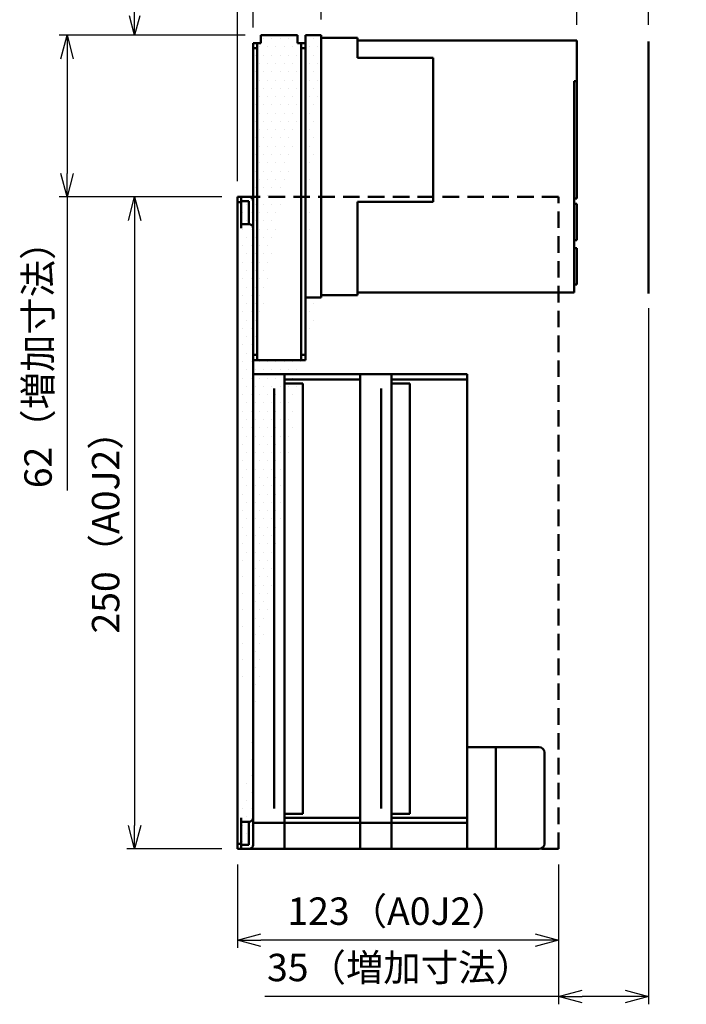
# Model space of a CAD drawing. Units: millimetres. Extents: x 299 to 825, y 757 to 1353.
# Drawn here: x 299 to 554, y 757 to 1134 of the extents above; entities that cross this region are included whole.
import ezdxf

# ---------------------------------------------------------------- set-up
doc = ezdxf.new("R2010")
doc.units = ezdxf.units.MM
doc.linetypes.add('DASHED2', pattern=[9.525, 6.35, -3.175])
doc.layers.add('かくれ線', color=2, linetype='DASHED2', lineweight=15)
doc.styles.get("Standard").update_dxf_attribs({"font": 'txt.shx', "bigfont": 'extfont2.shx'})
doc.dimstyles.new('AM_JIS$0', dxfattribs={"dimscale": 3, "dimtxt": 3.5, "dimasz": 3, "dimexe": 1, "dimexo": 2, "dimgap": 1.5, "dimtad": 3, "dimdsep": 46, "dimtxsty": 'Standard', "dimblk": 'OPEN30', "dimcen": 0, "dimclrd": 256, "dimclre": 256, "dimclrt": 256, "dimadec": 0, "dimazin": 2, "dimtp": 0.1, "dimtm": 0.1, "dimtfac": 0.71, "dimtmove": 0, "dimatfit": 3, "dimldrblk": 'OPEN30', "dimfxl": 1, "dimlwd": -1, "dimlwe": -1, "dimarcsym": 0})
doc.dimstyles.new('ISO-25', dxfattribs={"dimtxt": 2.5, "dimasz": 2.5, "dimexe": 1.25, "dimexo": 0.625, "dimtad": 1, "dimtxsty": 'Standard', "dimcen": 2.5, "dimadec": 0, "dimazin": 0, "dimtfac": 1, "dimtmove": 0, "dimatfit": 3, "dimfxl": 1, "dimarcsym": 0})

# ---------------------------------------------------------------- blocks, each defined once
blk = doc.blocks.new('_DotSmall')
at = {"color": 0, "linetype": 'ByBlock', "const_width": 0.5}
blk.add_lwpolyline([(-0.0625, 0, 1), (0.0625, 0, 1)], format="xyb", close=True, dxfattribs=at)
blk = doc.blocks.new('_OPEN30')
at = {"color": 0, "linetype": 'ByBlock'}
for p, q in [((-1, 0.268), (0, 0)), ((0, 0), (-1, -0.268)), ((0, 0), (-1, 0))]:
    blk.add_line(p, q, dxfattribs=at)
blk = doc.blocks.new('*D3')
for p, q in [((388.17, 1131.41), (388.17, 1166.48)), ((388.17, 1163.48), (405.17, 1163.48)), ((414.17, 1134.41), (414.17, 1166.48))]:
    blk.add_line(p, q)
at = {"layer": 'Defpoints', "color": 0}
for p in [(414.17, 1163.48), (388.17, 1125.41), (414.17, 1128.41)]:
    blk.add_point(p, dxfattribs=at)
at = {"xscale": 9, "yscale": 9, "zscale": 9, "rotation": 180}
blk.add_blockref('_DotSmall', (388.17, 1163.48), dxfattribs=at)
at = {"xscale": 9, "yscale": 9, "zscale": 9}
blk.add_blockref('_OPEN30', (414.17, 1163.48), dxfattribs=at)
at = {"lineweight": 50, "insert": (405.17, 1173.23), "char_height": 10.5, "attachment_point": 5}
blk.add_mtext('26', dxfattribs=at)
blk = doc.blocks.new('*D4')
for p, q in [((373.17, 1163.51), (348.17, 1163.51)), ((382.17, 1072.41), (382.17, 1166.51)), ((388.17, 1163.51), (382.17, 1163.51)), ((388.17, 1131.41), (388.17, 1166.51)), ((388.17, 1163.51), (397.17, 1163.51))]:
    blk.add_line(p, q)
at = {"layer": 'Defpoints', "color": 0}
for p in [(382.17, 1163.51), (388.17, 1125.41), (382.17, 1066.41)]:
    blk.add_point(p, dxfattribs=at)
at = {"xscale": 9, "yscale": 9, "zscale": 9}
blk.add_blockref('_OPEN30', (382.17, 1163.51), dxfattribs=at)
at = {"xscale": 9, "yscale": 9, "zscale": 9, "rotation": 180}
blk.add_blockref('_DotSmall', (388.17, 1163.51), dxfattribs=at)
at = {"lineweight": 50, "insert": (356.17, 1173.26), "char_height": 10.5, "attachment_point": 5}
blk.add_mtext('6', dxfattribs=at)
blk = doc.blocks.new('*D5')
for p, q in [((414.17, 1147.81), (414.17, 1166.49)), ((503.17, 1163.49), (423.17, 1163.49)), ((512.17, 1132.41), (512.17, 1166.49))]:
    blk.add_line(p, q)
at = {"layer": 'Defpoints', "color": 0}
for p in [(414.17, 1163.49), (414.17, 1141.81), (512.17, 1126.41)]:
    blk.add_point(p, dxfattribs=at)
at = {"xscale": 9, "yscale": 9, "zscale": 9, "rotation": 180}
blk.add_blockref('_OPEN30', (414.17, 1163.49), dxfattribs=at)
at = {"xscale": 9, "yscale": 9, "zscale": 9}
blk.add_blockref('_OPEN30', (512.17, 1163.49), dxfattribs=at)
at = {"lineweight": 50, "insert": (463.17, 1173.24), "char_height": 10.5, "attachment_point": 5}
blk.add_mtext('98', dxfattribs=at)
blk = doc.blocks.new('*D6')
for p, q in [((382.17, 1072.41), (382.17, 1185.83)), ((512.17, 1132.41), (512.17, 1185.83)), ((503.17, 1182.83), (391.17, 1182.83))]:
    blk.add_line(p, q)
at = {"layer": 'Defpoints', "color": 0}
for p in [(382.17, 1182.83), (512.17, 1126.41), (382.17, 1066.41)]:
    blk.add_point(p, dxfattribs=at)
at = {"xscale": 9, "yscale": 9, "zscale": 9, "rotation": 180}
blk.add_blockref('_OPEN30', (382.17, 1182.83), dxfattribs=at)
at = {"xscale": 9, "yscale": 9, "zscale": 9}
blk.add_blockref('_OPEN30', (512.17, 1182.83), dxfattribs=at)
at = {"lineweight": 50, "insert": (447.17, 1192.58), "char_height": 10.5, "attachment_point": 5}
blk.add_mtext('130', dxfattribs=at)
blk = doc.blocks.new('*D9')
for p, q in [((382.17, 810.41), (382.17, 778.46)), ((505.17, 810.41), (505.17, 778.46)), ((496.17, 781.46), (391.17, 781.46))]:
    blk.add_line(p, q)
at = {"layer": 'Defpoints', "color": 0}
for p in [(382.17, 816.41), (505.17, 816.41), (382.17, 781.46)]:
    blk.add_point(p, dxfattribs=at)
at = {"xscale": 9, "yscale": 9, "zscale": 9, "rotation": 180}
blk.add_blockref('_OPEN30', (382.17, 781.46), dxfattribs=at)
at = {"xscale": 9, "yscale": 9, "zscale": 9}
blk.add_blockref('_OPEN30', (505.17, 781.46), dxfattribs=at)
at = {"lineweight": 50, "insert": (443.67, 791.21), "char_height": 10.5, "attachment_point": 5}
blk.add_mtext('123（A0J2）', dxfattribs=at)
blk = doc.blocks.new('*D10')
for p, q in [((539.67, 1023.81), (539.67, 756.85)), ((505.17, 810.41), (505.17, 756.85)), ((505.17, 759.85), (392.67, 759.85)), ((530.67, 759.85), (514.17, 759.85))]:
    blk.add_line(p, q)
at = {"layer": 'Defpoints', "color": 0}
for p in [(539.67, 1029.81), (505.17, 816.41), (539.67, 759.85)]:
    blk.add_point(p, dxfattribs=at)
at = {"xscale": 9, "yscale": 9, "zscale": 9, "rotation": 180}
blk.add_blockref('_OPEN30', (505.17, 759.85), dxfattribs=at)
at = {"xscale": 9, "yscale": 9, "zscale": 9}
blk.add_blockref('_OPEN30', (539.67, 759.85), dxfattribs=at)
at = {"lineweight": 50, "insert": (444.42, 769.6), "char_height": 10.5, "attachment_point": 5}
blk.add_mtext('35（増加寸法）', dxfattribs=at)
blk = doc.blocks.new('*D13')
for p, q in [((376.17, 1066.41), (339.77, 1066.41)), ((342.77, 1057.41), (342.77, 825.41)), ((376.17, 816.41), (339.77, 816.41))]:
    blk.add_line(p, q)
at = {"layer": 'Defpoints', "color": 0}
for p in [(382.17, 1066.41), (342.77, 816.41), (382.17, 816.41)]:
    blk.add_point(p, dxfattribs=at)
at = {"xscale": 9, "yscale": 9, "zscale": 9}
for p, rotation in [((342.77, 1066.41), 90), ((342.77, 816.41), 270)]:
    blk.add_blockref('_OPEN30', p, dxfattribs=dict(at, rotation=rotation))
at = {"lineweight": 50, "insert": (333.02, 941.41), "char_height": 10.5, "attachment_point": 5, "rotation": 90}
blk.add_mtext('250（A0J2）', dxfattribs=at)
blk = doc.blocks.new('*D14')
for p, q in [((385.17, 1128.41), (313.86, 1128.41)), ((316.86, 1119.41), (316.86, 1075.41)), ((376.17, 1066.41), (313.86, 1066.41)), ((316.86, 1066.41), (316.86, 953.91))]:
    blk.add_line(p, q)
at = {"layer": 'Defpoints', "color": 0}
for p in [(316.86, 1128.41), (391.17, 1128.41), (382.17, 1066.41)]:
    blk.add_point(p, dxfattribs=at)
at = {"xscale": 9, "yscale": 9, "zscale": 9}
for p, rotation in [((316.86, 1128.41), 90), ((316.86, 1066.41), 270)]:
    blk.add_blockref('_OPEN30', p, dxfattribs=dict(at, rotation=rotation))
at = {"lineweight": 50, "insert": (307.11, 1005.66), "char_height": 10.5, "attachment_point": 5, "rotation": 90}
blk.add_mtext('62（増加寸法）', dxfattribs=at)
blk = doc.blocks.new('*D15')
for p, q in [((512.17, 1132.41), (512.17, 1166.49)), ((521.17, 1163.49), (530.67, 1163.49)), ((539.67, 1132.41), (539.67, 1166.49)), ((539.67, 1163.49), (702.57, 1163.49))]:
    blk.add_line(p, q)
at = {"layer": 'Defpoints', "color": 0}
for p in [(539.67, 1163.49), (512.17, 1126.41), (539.67, 1126.41)]:
    blk.add_point(p, dxfattribs=at)
at = {"xscale": 9, "yscale": 9, "zscale": 9, "rotation": 180}
blk.add_blockref('_OPEN30', (512.17, 1163.49), dxfattribs=at)
at = {"xscale": 9, "yscale": 9, "zscale": 9}
blk.add_blockref('_OPEN30', (539.67, 1163.49), dxfattribs=at)
at = {"lineweight": 50, "insert": (625.62, 1173.24), "char_height": 10.5, "attachment_point": 5}
blk.add_mtext('28（配線必要スペース）', dxfattribs=at)
blk = doc.blocks.new('*D16')
for p, q in [((382.17, 1072.41), (382.17, 1203.82)), ((530.67, 1200.82), (391.17, 1200.82)), ((539.67, 1132.41), (539.67, 1203.82))]:
    blk.add_line(p, q)
at = {"layer": 'Defpoints', "color": 0}
for p in [(382.17, 1200.82), (539.67, 1126.41), (382.17, 1066.41)]:
    blk.add_point(p, dxfattribs=at)
at = {"xscale": 9, "yscale": 9, "zscale": 9, "rotation": 180}
blk.add_blockref('_OPEN30', (382.17, 1200.82), dxfattribs=at)
at = {"xscale": 9, "yscale": 9, "zscale": 9}
blk.add_blockref('_OPEN30', (539.67, 1200.82), dxfattribs=at)
at = {"lineweight": 50, "insert": (460.92, 1210.57), "char_height": 10.5, "attachment_point": 5}
blk.add_mtext('157', dxfattribs=at)
blk = doc.blocks.new('*D17')
at = {"color": 0, "lineweight": -2}
for p, q in [((342.77, 1157.81), (342.77, 1253.06)), ((386.31, 1157.81), (339.02, 1157.81)), ((342.77, 1135.91), (342.77, 1150.31)), ((383.29, 1128.41), (339.02, 1128.41))]:
    blk.add_line(p, q, dxfattribs=at)
at = {"layer": 'Defpoints', "color": 0}
for p in [(342.77, 1157.81), (388.19, 1157.81), (385.17, 1128.41)]:
    blk.add_point(p, dxfattribs=at)
at = {"color": 0, "lineweight": -2, "xscale": 7.5, "yscale": 7.5, "zscale": 7.5}
for p, rotation in [((342.77, 1157.81), 90), ((342.77, 1128.41), 270)]:
    blk.add_blockref('_OPEN30', p, dxfattribs=dict(at, rotation=rotation))
at = {"color": 0, "lineweight": 50, "insert": (333.02, 1209.19), "char_height": 10.5, "attachment_point": 5, "rotation": 90}
blk.add_mtext('30\u3000\u3000\u3000\u3000\u3000', dxfattribs=at)

msp = doc.modelspace()

# ---------------------------------------------------------------- hatches: boundary and pattern name
at = {"lineweight": 50}
h = msp.add_hatch(dxfattribs=at)
h.set_pattern_fill('DOTS', color=256, scale=2, style=0)
edge = h.paths.add_edge_path()
edge.add_line((391.166, 1128.414), (405.166, 1128.414))
edge.add_line((405.166, 1125.414), (405.166, 1128.414))
edge.add_line((406.566, 1125.414), (405.166, 1125.414))
edge.add_line((408.166, 1125.414), (406.566, 1125.414))
edge.add_line((408.166, 1125.414), (408.166, 1013.814))
edge.add_line((391.166, 1128.414), (391.166, 1125.414))
edge.add_line((391.166, 1125.414), (389.766, 1125.414))
edge.add_line((389.766, 1125.414), (388.166, 1125.414))
edge.add_line((388.166, 1003.814), (388.166, 1125.414))
edge.add_line((408.166, 1108.814), (408.166, 1005.814))
edge.add_line((408.166, 1003.814), (408.166, 1005.814))
edge.add_line((406.566, 1003.814), (408.166, 1003.814))
edge.add_line((389.766, 1003.814), (406.566, 1003.814))
edge.add_line((388.166, 1003.814), (389.766, 1003.814))
edge.add_arc((386.566, 1064.814), 1.6, 0, 90)
edge.add_line((383.566, 1066.414), (386.566, 1066.414))
edge.add_line((383.566, 1066.414), (382.166, 1066.414))
edge.add_line((382.166, 1066.414), (382.166, 1064.414))
edge.add_line((382.166, 1064.414), (382.166, 818.414))
edge.add_line((388.166, 998.414), (388.166, 1004.714))
edge.add_line((388.166, 826.414), (388.166, 998.414))
edge.add_line((388.166, 818.014), (388.166, 826.414))
edge.add_arc((386.566, 818.014), 1.6, 270, 360)
edge.add_line((386.566, 816.414), (383.566, 816.414))
edge.add_line((382.166, 816.414), (383.566, 816.414))
edge.add_line((382.166, 818.414), (382.166, 816.414))
h = msp.add_hatch(dxfattribs=at)
h.set_pattern_fill('DOTS', color=256, scale=2, style=0)
edge = h.paths.add_edge_path()
edge.add_line((408.166, 1108.814), (408.166, 1005.814))
edge.add_line((388.166, 1003.814), (388.166, 1125.414))
edge.add_line((388.166, 1003.814), (389.766, 1003.814))
edge.add_line((389.766, 1003.814), (406.566, 1003.814))
edge.add_line((406.566, 1003.814), (408.166, 1003.814))
edge.add_line((408.166, 1003.814), (408.166, 1005.814))
h = msp.add_hatch()
h.set_pattern_fill('DOTS', color=256, scale=2, style=0)
edge = h.paths.add_edge_path()
edge.add_line((408.166, 1108.814), (408.166, 1005.814))
edge.add_line((414.166, 1028.814), (414.166, 1127.414))
edge.add_line((414.166, 1027.814), (408.166, 1027.814))
edge.add_line((414.166, 1128.414), (408.166, 1128.414))
edge.add_line((408.166, 1125.414), (408.166, 1013.814))
edge.add_line((408.166, 1128.414), (408.166, 1125.414))

# ---------------------------------------------------------------- linework, layer by layer
for p, q in [((389.766, 1125.414), (388.166, 1125.414)), ((388.166, 1125.414), (388.166, 1123.414)), ((388.166, 1003.814), (388.166, 1125.414)), ((391.166, 1125.414), (389.766, 1125.414)), ((389.766, 1123.414), (389.766, 1125.414)), ((391.166, 1128.414), (405.166, 1128.414)), ((391.166, 1128.414), (391.166, 1125.414)), ((405.166, 1125.414), (405.166, 1128.414)), ((406.566, 1125.414), (405.166, 1125.414)), ((408.166, 1125.414), (406.566, 1125.414)), ((406.566, 1125.414), (406.566, 1123.414)), ((414.166, 1128.414), (408.166, 1128.414)), ((408.166, 1128.414), (408.166, 1125.414)), ((408.166, 1125.414), (408.166, 1013.814)), ((414.166, 1127.414), (414.166, 1128.414)), ((414.166, 1028.814), (414.166, 1127.414)), ((414.166, 1127.414), (428.166, 1127.414)), ((428.166, 1119.814), (428.166, 1127.414)), ((428.166, 1126.414), (512.166, 1126.414)), ((512.166, 1126.414), (512.166, 1110.814)), ((388.166, 1123.414), (389.766, 1123.414)), ((389.766, 1005.814), (389.766, 1123.414)), ((406.566, 1123.414), (406.566, 1005.814)), ((406.566, 1123.414), (408.166, 1123.414)), ((457.166, 1119.814), (428.166, 1119.814)), ((457.166, 1064.557), (457.166, 1119.814)), ((414.166, 1113.814), (414.166, 1027.814)), ((511.166, 1110.814), (512.166, 1110.814)), ((511.166, 1029.814), (511.166, 1110.814)), ((512.166, 1110.814), (512.166, 1065.814)), ((408.166, 1108.814), (408.166, 1005.814)), ((383.566, 1066.414), (382.166, 1066.414)), ((382.166, 1066.414), (382.166, 1064.414)), ((383.566, 1066.414), (386.566, 1066.414)), ((383.566, 1064.414), (383.566, 1066.414)), ((386.566, 1064.814), (383.566, 1064.814)), ((386.566, 1056.014), (386.566, 1064.814)), ((511.166, 1065.814), (512.166, 1065.814)), ((382.166, 1064.414), (382.166, 818.414)), ((382.166, 1064.414), (383.566, 1064.414)), ((383.566, 1064.414), (383.566, 1054.414)), ((428.166, 1064.557), (457.166, 1064.557)), ((428.166, 1028.814), (428.166, 1064.557)), ((512.166, 1063.814), (511.166, 1063.814)), ((512.166, 1063.814), (512.166, 1049.814)), ((386.566, 1056.014), (383.566, 1056.014)), ((511.166, 1049.814), (512.166, 1049.814)), ((512.166, 1046.814), (511.166, 1046.814)), ((512.166, 1046.814), (512.166, 1032.814)), ((511.166, 1032.814), (512.166, 1032.814)), ((414.166, 1027.814), (408.166, 1027.814)), ((414.166, 1028.814), (428.166, 1028.814)), ((428.166, 1029.814), (511.166, 1029.814)), ((389.766, 1005.814), (388.166, 1005.814)), ((388.166, 1005.814), (388.166, 1004.714)), ((388.166, 998.414), (388.166, 1004.714)), ((389.766, 1003.814), (389.766, 1005.814)), ((406.566, 1005.814), (406.566, 1003.814)), ((408.166, 1005.814), (406.566, 1005.814)), ((408.166, 1003.814), (408.166, 1005.814)), ((388.166, 1003.814), (389.766, 1003.814)), ((389.766, 1003.814), (406.566, 1003.814)), ((406.566, 1003.814), (408.166, 1003.814)), ((388.166, 998.414), (400.166, 998.414)), ((388.166, 826.414), (388.166, 998.414)), ((400.166, 996.414), (400.166, 998.414)), ((400.166, 998.414), (429.166, 998.414)), ((400.166, 826.414), (400.166, 998.414)), ((429.166, 998.414), (441.166, 998.414)), ((429.166, 996.414), (429.166, 998.414)), ((441.166, 998.414), (470.166, 998.414)), ((441.166, 996.414), (441.166, 998.414)), ((441.166, 826.414), (441.166, 998.414)), ((470.166, 996.414), (470.166, 998.414)), ((396.166, 831.914), (396.166, 992.914)), ((400.166, 996.414), (429.166, 996.414)), ((407.166, 994.914), (400.166, 994.914)), ((407.166, 994.914), (407.166, 992.914)), ((407.166, 831.914), (407.166, 992.914)), ((429.166, 996.414), (429.166, 828.414)), ((437.166, 831.914), (437.166, 992.914)), ((441.166, 996.414), (470.166, 996.414)), ((448.166, 994.914), (441.166, 994.914)), ((448.166, 994.914), (448.166, 992.914)), ((448.166, 831.914), (448.166, 992.914)), ((470.166, 996.414), (470.166, 828.414)), ((481.166, 855.414), (470.166, 855.414)), ((481.166, 816.414), (481.166, 855.414)), ((481.166, 855.414), (497.766, 855.414)), ((499.766, 853.414), (499.766, 818.414)), ((407.166, 831.914), (407.166, 829.914)), ((448.166, 831.914), (448.166, 829.914)), ((383.566, 828.414), (383.566, 818.414)), ((383.566, 826.814), (386.566, 826.814)), ((386.566, 818.014), (386.566, 826.814)), ((400.166, 829.914), (407.166, 829.914)), ((400.166, 826.414), (400.166, 828.414)), ((429.166, 828.414), (400.166, 828.414)), ((429.166, 826.414), (429.166, 828.414)), ((441.166, 829.914), (448.166, 829.914)), ((441.166, 826.414), (441.166, 828.414)), ((470.166, 828.414), (441.166, 828.414)), ((470.166, 826.414), (470.166, 828.414)), ((388.166, 826.414), (388.166, 818.014)), ((388.166, 818.014), (388.166, 826.414)), ((388.166, 826.414), (400.166, 826.414)), ((400.166, 826.414), (429.166, 826.414)), ((400.166, 826.414), (400.166, 816.414)), ((400.166, 826.414), (400.166, 816.414)), ((429.166, 826.414), (441.166, 826.414)), ((429.166, 826.414), (429.166, 816.414)), ((441.166, 826.414), (470.166, 826.414)), ((441.166, 826.414), (441.166, 816.414)), ((441.166, 826.414), (441.166, 816.414)), ((470.166, 826.414), (470.166, 816.414)), ((382.166, 818.414), (382.166, 816.414)), ((383.566, 818.414), (382.166, 818.414)), ((382.166, 816.414), (383.566, 816.414)), ((383.566, 816.414), (383.566, 818.414)), ((383.566, 818.014), (386.566, 818.014)), ((386.566, 816.414), (383.566, 816.414)), ((400.166, 816.414), (388.166, 816.414)), ((400.166, 816.414), (429.166, 816.414)), ((441.166, 816.414), (429.166, 816.414)), ((441.166, 816.414), (470.166, 816.414)), ((470.166, 816.414), (481.166, 816.414)), ((497.766, 816.414), (481.166, 816.414))]:
    msp.add_line(p, q, dxfattribs=at)
for points in [[(539.666, 1126.052), (539.666, 1029.452)], [(382.166, 816.414), (382.166, 1066.414)]]:
    msp.add_lwpolyline(points, dxfattribs=at)
for centre, radius, start, end in [((386.566, 1064.814), 1.6, 0, 90), ((386.566, 1054.414), 1.6, 0, 90), ((497.766, 853.414), 2, 0, 90), ((386.566, 828.414), 1.6, 270, 0), ((386.566, 818.014), 1.6, 270, 0), ((497.766, 818.414), 2, 270, 0)]:
    msp.add_arc(centre, radius, start, end, dxfattribs=at)
at = {"layer": 'かくれ線', "color": 7, "lineweight": 50}
for points in [[(505.166, 1066.414), (382.166, 1066.414)], [(505.166, 816.414), (505.166, 1066.414)], [(505.166, 816.414), (382.166, 816.414)]]:
    msp.add_lwpolyline(points, dxfattribs=at)

# ---------------------------------------------------------------- dimensions: what is measured, and where the dimension line sits
at = {"lineweight": 50}
dim = msp.add_linear_dim(base=(342.77, 1157.814), p1=(385.166, 1128.414), p2=(388.185, 1157.814), angle=90, text='30\u3000\u3000\u3000\u3000\u3000', dimstyle='ISO-25', override={"dimscale": 3, "dimtxt": 3.5, "dimgap": 1.5, "dimblk1": 'OPEN30', "dimblk2": 'OPEN30', "dimsah": 1}, dxfattribs=at)
dim.commit()
dim.dimension.update_dxf_attribs({"geometry": '*D17', "text_midpoint": (342.77, 1209.189), "dimtype": 160})
for base, p1, p2, override, picture, middle in [((382.165809225, 1200.815066229), (539.665809225, 1126.414328216), (382.165809225, 1066.414328216), {"dimdec": 0}, '*D16', (460.915809225, 1200.815066229)), ((382.166, 1163.513), (388.166, 1125.414), (382.166, 1066.414), {"dimblk1": 'DotSmall', "dimblk2": 'OPEN30', "dimsah": 1}, '*D4', (356.166, 1163.513)), ((414.166, 1163.477), (388.166, 1125.414), (414.166, 1128.414), {"dimblk1": 'DotSmall', "dimblk2": 'OPEN30', "dimsah": 1}, '*D3', (405.166, 1163.477))]:
    dim = msp.add_linear_dim(base=base, p1=p1, p2=p2, dimstyle='AM_JIS$0', override=override, dxfattribs=at)
    dim.commit()
    dim.dimension.update_dxf_attribs({"geometry": picture, "text_midpoint": middle, "dimtype": 160})
for base, p2, picture, middle in [((382.166, 1182.826), (382.166, 1066.414), '*D6', (447.166, 1182.826)), ((414.166, 1163.49), (414.166, 1141.814), '*D5', (463.166, 1163.49))]:
    dim = msp.add_linear_dim(base=base, p1=(512.166, 1126.414), p2=p2, dimstyle='AM_JIS$0', dxfattribs=at)
    dim.commit()
    dim.dimension.update_dxf_attribs({"geometry": picture, "text_midpoint": middle, "dimtype": 160})
for base, p1, p2, text, override, picture, middle in [((539.665809225, 1163.494153258), (512.165809225, 1126.414328216), (539.665809225, 1126.414328216), '<>（配線必要スペース）', {"dimdec": 0}, '*D15', (625.615809225, 1163.494153258)), ((539.665809225, 759.853665169), (505.165809225, 816.414328216), (539.665809225, 1029.814328216), '<>（増加寸法）', {"dimscale": 3, "dimdec": 0}, '*D10', (444.415809225, 759.853665169))]:
    dim = msp.add_linear_dim(base=base, p1=p1, p2=p2, text=text, dimstyle='AM_JIS$0', override=override, dxfattribs=at)
    dim.commit()
    dim.dimension.update_dxf_attribs({"geometry": picture, "text_midpoint": middle, "dimtype": 160})
dim = msp.add_linear_dim(base=(316.857, 1128.414), p1=(382.166, 1066.414), p2=(391.166, 1128.414), angle=270, text='62（増加寸法）', dimstyle='AM_JIS$0', dxfattribs=at)
dim.commit()
dim.dimension.update_dxf_attribs({"geometry": '*D14', "text_midpoint": (316.857, 1005.664), "dimtype": 160})
dim = msp.add_linear_dim(base=(342.77, 816.414), p1=(382.166, 1066.414), p2=(382.166, 816.414), angle=270, text='<>（A0J2）', dimstyle='AM_JIS$0', dxfattribs=at)
dim.commit()
dim.dimension.update_dxf_attribs({"geometry": '*D13', "text_midpoint": (333.02, 941.414)})
dim = msp.add_linear_dim(base=(382.166, 781.459), p1=(505.166, 816.414), p2=(382.166, 816.414), text='<>（A0J2）', dimstyle='AM_JIS$0', override={"dimscale": 3}, dxfattribs=at)
dim.commit()
dim.dimension.update_dxf_attribs({"geometry": '*D9', "text_midpoint": (443.666, 791.209)})

doc.saveas('drawing.dxf')
